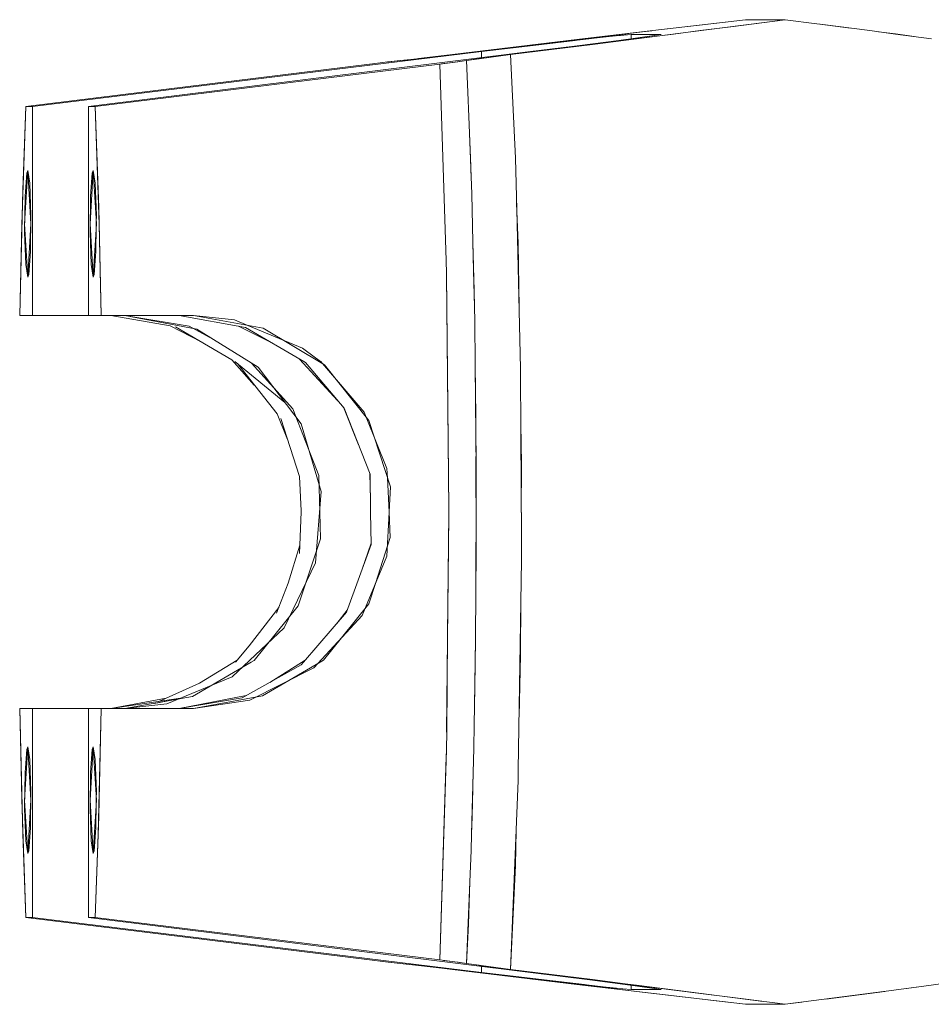
# Model space of a CAD drawing. Units: millimetres. Extents: x 984 to 8602, y -1525 to 1707.
# Drawn here: x 3930 to 4039, y -50 to 68 of the extents above; entities that cross this region are included whole.
import ezdxf

# ---------------------------------------------------------------- set-up
doc = ezdxf.new("R2010")
doc.units = ezdxf.units.MM
doc.layers.add('1', color=7, linetype='Continuous', true_color=0xffffff)

msp = doc.modelspace()

# ---------------------------------------------------------------- linework, layer by layer
at = {"layer": '1', "color": 18, "linetype": 'Continuous', "lineweight": 13}
for p, q in [((4016.612053, 67.58295), (4005.576666, 66.285655)), ((4009.35936, 66.735029), (4011.121273, 66.941395)), ((4010.104179, 66.137724), (4016.312122, 66.938572)), ((4011.121273, 66.941395), (4016.61253, 67.584731)), ((4021.32082, 67.583025), (4014.844894, 66.743992)), ((4016.312122, 66.938572), (4021.321297, 67.584731)), ((4016.612053, 67.58295), (4021.308068, 67.583024)), ((4021.307204, 67.582913), (4016.612053, 67.58295)), ((4016.627656, 67.58295), (4016.61253, 67.584731)), ((4021.321297, 67.584731), (4025.085449, 67.102499)), ((4025.085449, 67.102499), (4025.458336, 67.054026)), ((4029.110089, 66.579311), (4025.458336, 67.054026)), ((4025.468229, 67.048543), (4031.408787, 66.283137)), ((3991.865873, 64.650394), (4004.315376, 66.137381)), ((3996.514797, 65.209746), (4005.576134, 66.285774)), ((3998.386145, 64.652286), (4010.104179, 66.137724)), ((4002.184391, 65.771289), (3998.564243, 65.376922)), ((4001.287162, 65.673548), (4002.98214, 65.836467)), ((4001.520634, 65.115608), (4005.479336, 65.649018)), ((4002.184391, 65.771289), (4002.98214, 65.836467)), ((4002.702713, 65.270647), (4005.731583, 65.685548)), ((4002.809048, 65.208897), (4008.022447, 65.873833)), ((4002.98214, 65.836467), (4002.98214, 65.312537)), ((4002.98214, 65.836467), (4006.55365, 65.836467)), ((4002.98214, 65.836467), (4002.98214, 65.312537)), ((4002.98214, 65.836467), (4006.55365, 65.836467)), ((4005.423855, 66.267691), (4004.315376, 66.137381)), ((4005.532053, 65.658216), (4005.479336, 65.649018)), ((4006.55365, 65.836467), (4005.532053, 65.658216)), ((4005.576134, 66.285774), (4009.35936, 66.735029)), ((4005.731583, 65.685548), (4006.55365, 65.836467)), ((4008.022447, 65.873833), (4011.214169, 66.280916)), ((4011.214169, 66.280916), (4014.844894, 66.743992)), ((4031.408787, 66.283137), (4034.458512, 65.878617)), ((4034.452915, 65.884762), (4032.410298, 66.150295)), ((4034.452915, 65.884762), (4036.690727, 65.582532)), ((4034.464128, 65.877872), (4038.72633, 65.312527)), ((3996.514797, 65.209746), (3981.729746, 63.427977)), ((3991.865873, 64.650394), (3981.729984, 63.426711)), ((3985.146999, 63.782476), (3992.537022, 64.673424)), ((3998.386145, 64.652286), (3988.625288, 63.427977)), ((3989.968777, 64.366207), (3996.32287, 65.118425)), ((3997.230291, 64.564131), (3990.992785, 63.782476)), ((3992.537022, 64.673424), (3998.564243, 65.376922)), ((3999.171313, 64.751818), (3994.380978, 64.149916)), ((4001.520634, 65.115608), (3995.325327, 64.32347)), ((3997.259378, 65.224141), (3997.134932, 65.210093)), ((4002.505779, 65.245256), (3997.230291, 64.564131)), ((3997.259378, 65.224141), (3999.94049, 65.526846)), ((4002.809048, 65.208897), (3999.171313, 64.751818)), ((4002.505779, 65.245256), (4002.702713, 65.270647)), ((3985.146999, 63.782476), (3931.729078, 57.259962)), ((3985.146999, 63.782468), (3931.729078, 57.259962)), ((3938.359499, 57.259962), (3990.992785, 63.782476)), ((3990.992785, 63.782476), (3938.359499, 57.259962)), ((3977.653742, 62.947191), (3981.395483, 63.386239)), ((3981.727859, 63.42646), (3979.738477, 63.19181)), ((3981.395483, 63.386239), (3981.729746, 63.426688)), ((3981.727269, 63.364908), (3981.727269, 63.364915)), ((3981.729685, 63.426681), (3981.729746, 63.427977)), ((3981.729984, 63.426711), (3981.729746, 63.426683)), ((3981.729746, 63.426683), (3981.729746, 63.426688)), ((3984.899282, 62.946744), (3988.34753, 63.391984)), ((3985.077143, 62.970646), (3988.62505, 63.426688)), ((3989.968777, 64.366207), (3985.146999, 63.782468)), ((3985.146999, 63.782468), (3985.146999, 63.058044)), ((3985.146999, 63.058044), (3985.146999, 63.782468)), ((3988.34753, 63.391984), (3988.62505, 63.426688)), ((3988.625338, 63.426725), (3988.62505, 63.426688)), ((3989.201784, 51.08786), (3988.62505, 63.426688)), ((3988.625338, 63.426732), (3988.625288, 63.427977)), ((3988.627083, 63.383178), (3988.625338, 63.426725)), ((3995.325327, 64.32347), (3990.992785, 63.782476)), ((3971.821547, 62.29876), (3930.903673, 57.260018)), ((3971.821547, 62.29876), (3930.903673, 57.259962)), ((3980.194092, 62.29876), (3939.185143, 57.260018)), ((3939.185143, 57.259962), (3980.194092, 62.29876)), ((3971.816922, 62.154827), (3971.816922, 62.154821)), ((3971.821545, 62.298759), (3971.821547, 62.298805)), ((3971.821547, 62.298805), (3971.852154, 62.302443)), ((3971.821549, 62.29876), (3971.821547, 62.29876)), ((3973.694324, 62.52414), (3971.852154, 62.302443)), ((3975.494385, 62.720969), (3973.694324, 62.52414)), ((3973.976387, 62.554982), (3974.087715, 62.568218)), ((3974.087715, 62.568218), (3974.166393, 62.576748)), ((3974.166393, 62.576748), (3975.484462, 62.719884)), ((3975.489642, 62.603279), (3975.489641, 62.603273)), ((3975.493924, 62.720912), (3975.494385, 62.720962)), ((3975.494384, 62.720962), (3975.494385, 62.720969)), ((3977.605343, 62.941521), (3975.494385, 62.720969)), ((3975.519896, 62.722743), (3975.494385, 62.720969)), ((3976.120471, 62.786383), (3975.519896, 62.722743)), ((3977.800091, 62.964364), (3976.120471, 62.786383)), ((3977.605343, 62.941521), (3977.653742, 62.947191)), ((3977.899313, 62.974878), (3977.800091, 62.964364)), ((3979.738477, 63.19181), (3977.899313, 62.974878)), ((3982.019424, 62.529348), (3980.194092, 62.298805)), ((3980.194092, 62.29876), (3980.947495, 38.910467)), ((3980.194092, 62.29876), (3980.194093, 62.29876)), ((3980.194634, 62.28194), (3980.194093, 62.29876)), ((3980.380947, 62.322405), (3982.340336, 62.570348)), ((3982.264996, 62.563799), (3982.019424, 62.529348)), ((3982.264996, 62.563799), (3983.385801, 62.720962)), ((3982.340336, 62.570348), (3983.385801, 62.720962)), ((3983.386517, 62.721401), (3983.385801, 62.720969)), ((3983.517885, 59.919536), (3983.385801, 62.720962)), ((3983.385802, 62.720962), (3983.385801, 62.720962)), ((3984.899282, 62.946744), (3983.385802, 62.720962)), ((3983.385802, 62.720962), (3983.385804, 62.720914)), ((3984.979868, 62.956281), (3983.386517, 62.721401)), ((3985.077143, 62.970646), (3984.979868, 62.956281)), ((3983.697814, 55.079913), (3983.517885, 59.919536)), ((3930.903673, 57.259962), (3930.425644, 43.231312)), ((3930.544138, 47.351729), (3930.903673, 57.260018)), ((3931.729078, 57.259962), (3930.903673, 57.259962)), ((3930.903673, 57.259962), (3931.729078, 57.259962)), ((3931.729078, 57.259962), (3931.729078, 32.367963)), ((3931.729078, 32.367963), (3931.729078, 57.259962)), ((3938.359499, 57.259962), (3939.185143, 57.259962)), ((3938.359499, 32.367963), (3938.359499, 57.259962)), ((3938.359499, 57.259962), (3938.359499, 32.367963)), ((3938.359499, 57.259962), (3939.185143, 57.259962)), ((3939.185143, 57.260018), (3939.185144, 57.259962)), ((3939.544439, 47.3544), (3939.185143, 57.259962)), ((3939.185144, 57.259962), (3939.663172, 43.230131)), ((3983.697814, 55.079913), (3983.90007, 50.126735)), ((3984.004021, 46.843719), (3983.697814, 55.079913)), ((3989.201784, 51.08786), (3989.352226, 44.990856)), ((3930.766821, 43.289963), (3931.148529, 49.639963)), ((3930.822372, 46.591189), (3931.028843, 49.3198)), ((3931.028843, 49.3198), (3931.148529, 49.639963)), ((3931.148529, 49.639963), (3931.3972, 48.111625)), ((3931.530476, 43.289963), (3931.148529, 49.639963)), ((3938.55834, 43.289963), (3938.940048, 49.639963)), ((3938.613892, 46.591189), (3938.820362, 49.3198)), ((3938.820362, 49.3198), (3938.940048, 49.639963)), ((3939.321756, 43.289963), (3938.940048, 49.639963)), ((3939.18848, 48.111625), (3938.940048, 49.639963)), ((3983.90007, 50.126735), (3983.943771, 48.464287)), ((3931.525946, 44.264525), (3931.3972, 48.111625)), ((3939.317465, 44.264525), (3939.18848, 48.111625)), ((3930.22871, 34.124702), (3930.544138, 47.351729)), ((3939.595262, 45.223233), (3939.544439, 47.3544)), ((3930.822372, 46.591189), (3930.771112, 42.315401)), ((3938.613892, 46.591189), (3938.562632, 42.315401)), ((3984.004021, 46.843719), (3984.136167, 41.126859)), ((3989.333077, 45.766916), (3989.525795, 40.958315)), ((3939.901829, 32.367963), (3939.595262, 45.223233)), ((3989.819288, 26.082002), (3989.352226, 44.990856)), ((3931.474924, 39.988738), (3931.525946, 44.264525)), ((3939.301893, 42.959514), (3939.308473, 43.510948)), ((3939.308473, 43.510948), (3939.317465, 44.264525)), ((3930.186774, 32.369225), (3930.425644, 43.231312)), ((3930.766821, 43.289963), (3931.148529, 36.939964)), ((3930.771112, 42.315401), (3930.900097, 38.468301)), ((3931.530476, 43.289963), (3931.148529, 36.939964)), ((3938.55834, 43.289963), (3938.940048, 36.939964)), ((3938.691616, 38.468301), (3938.562632, 42.315401)), ((3939.321756, 43.289963), (3938.940048, 36.939964)), ((3939.266443, 39.988738), (3939.301893, 42.959514)), ((3939.663172, 43.230131), (3939.783812, 37.737124)), ((3984.287977, 35.335969), (3984.136167, 41.126859)), ((3984.136167, 41.126859), (3984.214067, 37.756734)), ((3931.474924, 39.988738), (3931.268454, 37.260123)), ((3939.266443, 39.988738), (3939.059734, 37.260123)), ((3989.640314, 33.327702), (3989.525795, 40.958315)), ((3980.947495, 38.910467), (3980.996609, 37.384398)), ((3931.148529, 36.939964), (3930.900097, 38.468301)), ((3938.940048, 36.939964), (3938.691616, 38.468301)), ((3939.783812, 37.737124), (3939.901829, 32.368142)), ((3984.314409, 33.413778), (3984.214067, 37.756734)), ((3931.268454, 37.260123), (3931.148529, 36.939964)), ((3939.059734, 37.260123), (3938.940048, 36.939964)), ((3939.801334, 36.939964), (3939.792798, 36.939964)), ((3939.792798, 36.939964), (3939.801334, 36.939964)), ((3980.999947, 37.214097), (3980.994603, 37.380597)), ((3980.99759, 37.287532), (3980.996609, 37.384398)), ((3981.115816, 25.61466), (3980.99759, 37.287532)), ((3981.278278, 9.350957), (3980.999947, 37.214097)), ((3984.287977, 35.335969), (3984.314409, 33.413778)), ((3930.22871, 34.124702), (3930.186749, 32.368146)), ((3984.353781, 31.709697), (3984.314409, 33.413778)), ((3930.186751, 32.368146), (3930.186749, 32.368146)), ((3930.186749, 32.368053), (3930.186751, 32.368146)), ((3931.729078, 32.367963), (3930.186749, 32.368053)), ((3931.729078, 32.367963), (3938.359499, 32.367963)), ((3939.901829, 32.367963), (3938.359499, 32.367963)), ((3950.863838, 32.368138), (3939.901829, 32.368142)), ((3949.18108, 32.367963), (3939.901829, 32.367963)), ((3941.029072, 32.367963), (3948.101528, 31.140624)), ((3950.363636, 31.094411), (3942.712069, 32.367963)), ((3951.295376, 30.750183), (3942.712069, 32.367963)), ((3949.18108, 32.367963), (3957.059622, 30.973479)), ((3950.863838, 32.367963), (3949.18108, 32.367963)), ((3959.162951, 30.865509), (3950.863838, 32.368138)), ((3955.751419, 31.856813), (3950.863838, 32.367963)), ((3955.751419, 31.856813), (3957.352472, 31.193313)), ((3984.40878, 26.550857), (3984.353781, 31.709697)), ((3948.101528, 31.140624), (3951.784752, 29.249182)), ((3955.438276, 27.108265), (3948.748589, 31.028334)), ((3953.178725, 29.580909), (3950.363636, 31.094411)), ((3958.592653, 26.219681), (3951.295376, 30.750183)), ((3956.246561, 31.117389), (3960.032687, 29.228888)), ((3957.059622, 30.973479), (3964.015245, 26.891926)), ((3957.352472, 31.193313), (3963.840723, 28.504485)), ((3966.465473, 26.520289), (3959.162951, 30.865509)), ((3963.840723, 28.504485), (3964.188337, 28.273614)), ((3965.98959, 26.924044), (3964.188337, 28.273614)), ((3955.438276, 27.108265), (3958.118833, 24.112015)), ((3963.50098, 27.193697), (3968.04048, 22.285456)), ((3961.765854, 22.048327), (3955.81007, 26.890399)), ((3960.851766, 20.66975), (3956.100335, 26.654413)), ((3962.697268, 21.291085), (3957.786462, 26.720203)), ((3958.592653, 26.219681), (3963.698149, 19.508215)), ((3964.015245, 26.891926), (3964.203835, 26.781181)), ((3964.203835, 26.781181), (3968.830824, 21.359343)), ((3965.98959, 26.924044), (3966.020823, 26.900586)), ((3966.020823, 26.900586), (3966.225129, 26.663301)), ((3966.225129, 26.663301), (3971.202374, 20.882666)), ((3971.766949, 19.889541), (3966.465473, 26.520289)), ((3984.40878, 26.550857), (3984.493971, 20.355517)), ((3984.499331, 18.057258), (3984.40878, 26.550857)), ((3989.819288, 26.082002), (3989.853621, 18.205952)), ((3981.280565, 9.348422), (3981.115816, 25.61466)), ((3965.803862, 13.327773), (3962.697268, 21.291085)), ((3968.727677, 21.480209), (3970.53192, 17.002563)), ((3971.902132, 13.49323), (3968.830824, 21.359343)), ((3962.082306, 17.631096), (3960.851766, 20.66975)), ((3961.271524, 20.141043), (3963.500455, 13.240909)), ((3971.438214, 20.300702), (3971.202374, 20.882666)), ((3973.914623, 14.189864), (3971.438214, 20.300702)), ((3984.493971, 20.355517), (3984.497309, 18.928656)), ((3963.698149, 19.508215), (3966.085196, 11.433287)), ((3971.766949, 19.889541), (3974.313021, 11.998109)), ((3984.497309, 18.928656), (3984.503868, 16.102465)), ((3989.919424, 14.722055), (3989.84807, 19.4792)), ((3984.524012, 15.742263), (3984.499331, 18.057258)), ((3989.907503, 5.882274), (3989.853621, 18.205952)), ((3984.505012, 15.609758), (3984.528065, 5.676867)), ((3984.524012, 15.742263), (3984.518234, 9.91252)), ((3973.968218, 13.066809), (3973.914623, 14.189864)), ((3989.894148, 8.936726), (3989.919424, 14.722055)), ((3963.696559, 9.136475), (3963.500455, 13.240909)), ((3965.909958, 8.992694), (3965.803862, 13.327773)), ((3971.943064, 10.511396), (3971.865868, 13.586107)), ((3971.902132, 13.49323), (3971.963882, 8.994785)), ((3974.162746, 8.990544), (3973.968218, 13.066809)), ((3974.163294, 9.001521), (3974.313021, 11.998109)), ((3966.085196, 11.433287), (3965.407848, 2.942254)), ((3984.518234, 9.91252), (3984.517336, 9.006045)), ((3963.692188, 9.012623), (3963.517427, 4.051829)), ((3963.692188, 9.012623), (3963.696559, 9.136475)), ((3965.988159, 5.793871), (3965.909958, 8.992694)), ((3971.963882, 8.994785), (3972.016811, 5.143661)), ((3973.901033, 3.749761), (3974.162479, 8.985202)), ((3974.162746, 8.990544), (3974.163294, 9.001521)), ((3974.163055, 8.984053), (3974.307299, 5.96121)), ((3981.280327, 8.633903), (3981.018425, -17.203508)), ((3981.136091, -5.595378), (3981.280443, 8.87155)), ((3981.280327, 8.633903), (3981.280449, 8.883729)), ((3981.280449, 8.883812), (3981.280565, 9.121983)), ((3981.280565, 9.121983), (3981.280565, 9.348422)), ((3981.280565, 8.999962), (3981.280565, 9.121983)), ((3981.280565, 8.88381), (3981.280565, 8.999962)), ((3984.510516, 1.875121), (3984.517336, 9.006045)), ((3972.530563, 0.482632), (3974.307299, 5.96121)), ((3989.918947, 3.265727), (3989.907503, 5.882274)), ((3962.149526, 0.52097), (3963.552616, 5.05071)), ((3963.350296, -2.173101), (3965.988159, 5.793871)), ((3969.102383, -2.908507), (3972.016811, 5.143661)), ((3970.905722, 2.073874), (3972.014592, 5.305147)), ((3984.528065, 5.676867), (3984.531641, 4.15806)), ((3973.901033, 3.749761), (3970.942497, -3.303232)), ((3984.531641, 4.15806), (3984.490482, -0.289906)), ((3961.686373, -4.786392), (3965.407848, 2.942254)), ((3989.54463, -21.699378), (3989.918947, 3.265727)), ((3984.508276, -0.467031), (3984.510516, 1.875121)), ((3960.772276, -3.034017), (3962.149526, 0.52097)), ((3971.75312, -1.914618), (3972.530563, 0.482632)), ((3984.436281, -6.147272), (3984.508276, -0.467031)), ((3958.091021, -8.668258), (3963.350296, -2.173101)), ((3968.480578, -5.980575), (3971.75312, -1.914618)), ((3989.820004, -8.046773), (3989.848994, -1.399788)), ((3961.025703, -2.379866), (3957.525003, -6.918512)), ((3969.102383, -2.908507), (3963.979721, -8.877619)), ((3965.201139, -9.54697), (3970.942497, -3.303232)), ((3967.944068, -4.258218), (3969.182726, -2.686528)), ((3955.484629, -10.610661), (3961.686373, -4.786392)), ((3981.020212, -17.20877), (3981.136091, -5.595378)), ((3955.88851, -8.876139), (3957.525003, -6.918512)), ((3966.361523, -8.613385), (3968.480578, -5.980575)), ((3984.336069, -14.053849), (3984.436281, -6.147272)), ((3984.436281, -6.147272), (3984.383345, -11.868031)), ((3989.820004, -8.046773), (3989.639844, -15.349105)), ((3950.761795, -12.954095), (3957.751989, -8.866548)), ((3956.076451, -8.651318), (3951.607084, -11.385768)), ((3963.702679, -9.200579), (3956.685543, -13.106579)), ((3957.751989, -8.866548), (3958.091021, -8.668258)), ((3964.190023, -8.632567), (3959.970235, -11.278196)), ((3965.949535, -8.855998), (3962.210514, -11.056909)), ((3963.979721, -8.877619), (3963.702679, -9.200579)), ((3965.949535, -8.855998), (3966.361523, -8.613385)), ((3957.590342, -13.389591), (3965.201139, -9.54697)), ((3946.752128, -13.536608), (3951.607084, -11.385768)), ((3947.724104, -13.829133), (3955.484629, -10.610661)), ((3962.210514, -11.056909), (3959.095001, -12.890803)), ((3957.165345, -12.839503), (3949.18108, -14.368037)), ((3984.383345, -11.868031), (3984.336069, -14.053849)), ((3949.333813, -13.161548), (3941.029072, -14.368037)), ((3947.611584, -13.155852), (3941.03362, -14.367376)), ((3950.761795, -12.954095), (3942.712069, -14.368037)), ((3947.724104, -13.829133), (3942.712069, -14.368037)), ((3949.119963, -13.250237), (3946.216345, -13.77397)), ((3956.685543, -13.106579), (3949.18108, -14.368037)), ((3950.863838, -14.368037), (3959.095001, -12.890803)), ((3950.863838, -14.368214), (3957.590342, -13.389591)), ((3984.307289, -16.324507), (3984.336069, -14.053849)), ((3930.186749, -14.368128), (3931.729078, -14.368037)), ((3930.186749, -14.368128), (3930.544376, -29.355107)), ((3930.186751, -14.368218), (3930.186749, -14.368218)), ((3930.304766, -19.737199), (3930.186749, -14.368218)), ((3930.186768, -14.368218), (3930.186756, -14.368218)), ((3931.729078, -39.260037), (3931.729078, -14.368037)), ((3938.359499, -14.368037), (3931.729078, -14.368037)), ((3931.729078, -39.260037), (3931.729078, -14.368037)), ((3938.359499, -14.368037), (3939.902067, -14.368128)), ((3938.359499, -14.368037), (3938.359499, -39.260037)), ((3938.359499, -14.368037), (3949.18108, -14.368037)), ((3938.359499, -39.260037), (3938.359499, -14.368037)), ((3939.663172, -25.231309), (3939.902067, -14.368128)), ((3939.860106, -16.124777), (3939.901829, -14.368218)), ((3939.902048, -14.368218), (3939.901829, -14.368218)), ((3950.863838, -14.368214), (3939.902065, -14.368218)), ((3941.031612, -14.367746), (3941.029072, -14.368037)), ((3941.031612, -14.367746), (3941.030033, -14.368037)), ((3949.18108, -14.368037), (3950.863838, -14.368037)), ((3939.860106, -16.124777), (3939.544439, -29.351804)), ((3984.307289, -16.324507), (3984.236717, -19.105749)), ((3981.020212, -17.20877), (3981.000185, -19.210683)), ((3930.304766, -19.737199), (3930.425644, -25.230205)), ((3930.766821, -25.290037), (3931.148529, -18.940037)), ((3930.822372, -21.988811), (3931.028843, -19.260198)), ((3931.028843, -19.260198), (3931.148529, -18.940037)), ((3931.530476, -25.290037), (3931.148529, -18.940037)), ((3931.148529, -18.940037), (3931.3972, -20.468375)), ((3938.55834, -25.290037), (3938.940048, -18.940037)), ((3938.613892, -21.988811), (3938.820362, -19.260198)), ((3938.820362, -19.260198), (3938.940048, -18.940037)), ((3939.321756, -25.290037), (3938.940048, -18.940037)), ((3939.18848, -20.468375), (3938.940048, -18.940037)), ((3980.194092, -44.298835), (3980.997109, -19.306432)), ((3980.996132, -19.402783), (3980.973959, -20.095026)), ((3980.998074, -19.2112), (3980.996132, -19.402783)), ((3980.997109, -19.306432), (3981.000185, -19.210683)), ((3984.236717, -19.105749), (3983.977744, -29.319336)), ((3931.525946, -24.315473), (3931.3972, -20.468375)), ((3939.317465, -24.315473), (3939.18848, -20.468375)), ((3980.973959, -20.095026), (3980.194093, -44.298835)), ((3930.822372, -21.988811), (3930.771112, -26.2646)), ((3938.613892, -21.988811), (3938.562632, -26.2646)), ((3984.169279, -21.765423), (3984.12323, -23.89453)), ((3989.54463, -21.699378), (3989.525795, -22.962315)), ((3989.525795, -22.962315), (3988.62505, -45.426767)), ((3931.474924, -28.591262), (3931.525946, -24.315473)), ((3939.308473, -25.069052), (3939.317465, -24.315473)), ((3984.050751, -27.245242), (3984.12323, -23.89453)), ((3930.903673, -39.260093), (3930.425644, -25.230205)), ((3930.766821, -25.290037), (3931.148529, -31.640038)), ((3931.530476, -25.290037), (3931.148529, -31.640038)), ((3938.55834, -25.290037), (3938.940048, -31.640038)), ((3939.321756, -25.290037), (3938.940048, -31.640038)), ((3939.266443, -28.591262), (3939.301893, -25.620486)), ((3939.301893, -25.620486), (3939.308473, -25.069052)), ((3939.595101, -27.228998), (3939.663172, -25.231309)), ((3930.771112, -26.2646), (3930.900097, -30.111697)), ((3938.691616, -30.111697), (3938.562632, -26.2646)), ((3939.185143, -39.260037), (3939.595101, -27.228998)), ((3984.050751, -27.245242), (3983.977744, -29.319336)), ((3989.334004, -27.745558), (3989.305973, -28.881714)), ((3931.474924, -28.591262), (3931.268454, -31.319875)), ((3939.266443, -28.591262), (3939.059734, -31.319875)), ((3989.203215, -33.051357), (3989.305973, -28.881714)), ((3930.903656, -39.259602), (3930.544376, -29.355107)), ((3931.148529, -31.640038), (3930.900097, -30.111697)), ((3938.940048, -31.640038), (3938.691616, -30.111697)), ((3939.544439, -29.351804), (3939.185145, -39.260037)), ((3983.977744, -29.319336), (3983.928442, -31.263765)), ((3931.268454, -31.319875), (3931.148529, -31.640038)), ((3939.059734, -31.319875), (3938.940048, -31.640038)), ((3983.777824, -34.999039), (3983.928442, -31.263765)), ((3939.461463, -31.640038), (3939.444795, -31.640038)), ((3939.444795, -31.640038), (3939.461463, -31.640038)), ((3989.203215, -33.051357), (3988.625346, -45.426805)), ((3983.385801, -44.721037), (3983.777824, -34.999039)), ((3983.777824, -34.999039), (3983.599901, -40.053777)), ((3931.729078, -39.260037), (3930.903673, -39.260063)), ((3931.729078, -39.260037), (3930.903673, -39.260037)), ((3971.821547, -44.298835), (3930.903673, -39.260093)), ((3930.903885, -39.260063), (3971.821547, -44.298835)), ((3985.146999, -45.782551), (3931.729078, -39.260037)), ((3931.729078, -39.260037), (3985.146999, -45.782547)), ((3939.185143, -39.260063), (3938.359499, -39.260037)), ((3938.359499, -39.260037), (3939.185143, -39.260037)), ((3990.992785, -45.782551), (3938.359499, -39.260037)), ((3990.992785, -45.782551), (3938.359499, -39.260037)), ((3980.194092, -44.298835), (3939.185143, -39.260037)), ((3980.194092, -44.298835), (3939.185143, -39.260093)), ((3983.599901, -40.053777), (3983.385801, -44.721037)), ((3971.81691, -44.154898), (3971.81691, -44.154901)), ((3971.816919, -44.154899), (3971.816919, -44.154902)), ((3971.821545, -44.298835), (3971.821547, -44.29888)), ((3971.821547, -44.298835), (3974.091053, -44.570409)), ((3973.729849, -44.529192), (3971.821547, -44.29888)), ((3980.194093, -44.298835), (3980.194092, -44.298835)), ((3981.985807, -44.524215), (3980.194097, -44.298836)), ((3980.648646, -44.356014), (3982.337475, -44.568285)), ((3983.385801, -44.721037), (3981.985807, -44.524215)), ((3974.048376, -44.563822), (3973.729849, -44.529192)), ((3974.048376, -44.563822), (3975.494385, -44.721037)), ((3974.091053, -44.570409), (3975.494385, -44.721041)), ((3975.488947, -44.603266), (3975.488947, -44.603269)), ((3975.489586, -44.603347), (3975.489586, -44.603344)), ((3975.82916, -44.756076), (3975.494385, -44.721041)), ((3975.502491, -44.721574), (3975.494385, -44.721041)), ((3977.725744, -44.95639), (3975.502491, -44.721574)), ((3977.653265, -44.946972), (3975.82916, -44.756076)), ((3977.653265, -44.946972), (3979.398416, -45.151927)), ((3977.861404, -44.970728), (3977.725744, -44.95639)), ((3977.861404, -44.970728), (3981.729746, -45.426767)), ((3979.398416, -45.151927), (3981.440306, -45.391731)), ((3981.440306, -45.391731), (3981.729984, -45.426786)), ((3981.726856, -45.364936), (3981.726856, -45.36494)), ((3981.727218, -45.364981), (3981.727218, -45.364984)), ((3981.729694, -45.426761), (3981.729746, -45.428053)), ((3981.729745, -45.426757), (3981.729746, -45.426767)), ((3991.859913, -46.651501), (3981.729746, -45.428053)), ((3996.524572, -47.20917), (3981.729984, -45.426786)), ((3982.337475, -44.568285), (3982.395649, -44.576786)), ((3982.395649, -44.576786), (3983.385801, -44.721037)), ((3983.385801, -44.721037), (3983.385801, -44.721037)), ((3984.860659, -44.941399), (3983.385801, -44.721041)), ((3983.389139, -44.72281), (3983.385811, -44.721042)), ((3985.109091, -44.974923), (3983.389139, -44.72281)), ((3984.860659, -44.941399), (3984.904528, -44.947073)), ((3984.904528, -44.947073), (3988.301754, -45.386314)), ((3988.62505, -45.426767), (3985.109091, -44.974923)), ((3985.146999, -45.05812), (3985.146999, -45.782547)), ((3985.146999, -45.782547), (3985.146999, -45.05812)), ((3988.301754, -45.386314), (3988.62505, -45.426767)), ((3988.625346, -45.426805), (3988.62505, -45.426767)), ((3988.625346, -45.426812), (3988.625288, -45.428053)), ((4002.803326, -47.210064), (3988.625288, -45.428053)), ((3988.625346, -45.426806), (3988.625346, -45.426812)), ((3998.378515, -46.649616), (3988.626864, -45.426995)), ((3991.593838, -46.561226), (3985.146999, -45.782547)), ((3989.624023, -46.325199), (3985.146999, -45.782551)), ((3996.308088, -47.117226), (3989.624023, -46.325199)), ((3990.992785, -45.782551), (3998.080254, -46.672404)), ((3995.683908, -46.368215), (3990.992785, -45.782551)), ((3991.593838, -46.561226), (3997.424603, -47.24595)), ((3991.859913, -46.651501), (4004.304886, -48.137862)), ((3995.683908, -46.368215), (4001.582623, -47.12351)), ((3998.080254, -46.672404), (4003.476143, -47.373865)), ((3998.378515, -46.649616), (4002.278689, -47.144123)), ((3996.308088, -47.117226), (4001.011372, -47.649328)), ((3996.524572, -47.20917), (4009.440422, -48.743363)), ((3997.424603, -47.24595), (3997.613192, -47.268096)), ((3999.223054, -47.447008), (4001.232923, -47.670374)), ((4002.98214, -47.836542), (4001.011372, -47.649328)), ((4002.336502, -47.22517), (4001.582623, -47.12351)), ((4002.278689, -47.144123), (4003.629944, -47.31545)), ((4005.478382, -47.648925), (4002.336502, -47.22517)), ((4002.803326, -47.210064), (4011.239529, -48.285604)), ((4002.98214, -47.312249), (4002.98214, -47.836542)), ((4002.98214, -47.312249), (4002.98214, -47.836542)), ((4006.55365, -47.836538), (4002.98214, -47.836542)), ((4002.98214, -47.836546), (4006.55365, -47.836538)), ((4006.288528, -47.770776), (4003.476143, -47.373865)), ((4003.629944, -47.31545), (4010.118008, -48.138078)), ((4005.478382, -47.648925), (4006.55365, -47.836538)), ((4006.288528, -47.770776), (4006.55365, -47.836538)), ((4034.262657, -47.908925), (4024.744987, -49.144916)), ((4038.70716, -47.309777), (4034.262657, -47.908925)), ((4035.779458, -47.70445), (4038.705349, -47.3161)), ((4038.705349, -47.3161), (4040.699005, -47.041263)), ((4011.116982, -48.938692), (4004.304886, -48.137862)), ((4013.101553, -49.17202), (4009.440422, -48.743363)), ((4018.684602, -49.243058), (4010.118008, -48.138078)), ((4016.61253, -49.58481), (4011.116982, -48.938692)), ((4011.239529, -48.285604), (4014.776707, -48.736572)), ((4016.61253, -49.583096), (4013.101553, -49.17202)), ((4014.776707, -48.736572), (4016.357899, -48.941486)), ((4016.357899, -48.941486), (4021.321297, -49.58481)), ((4024.744987, -49.144916), (4021.324924, -49.582459)), ((4031.374454, -48.28912), (4026.13917, -48.963864)), ((4031.374454, -48.28912), (4033.16294, -48.051737)), ((4016.612053, -49.582984), (4021.307213, -49.582984)), ((4021.308076, -49.583096), (4016.61253, -49.583096)), ((4016.61253, -49.58481), (4016.627, -49.583096)), ((4023.307696, -49.328795), (4021.321297, -49.58481))]:
    msp.add_line(p, q, dxfattribs=at)

doc.saveas('drawing.dxf')
